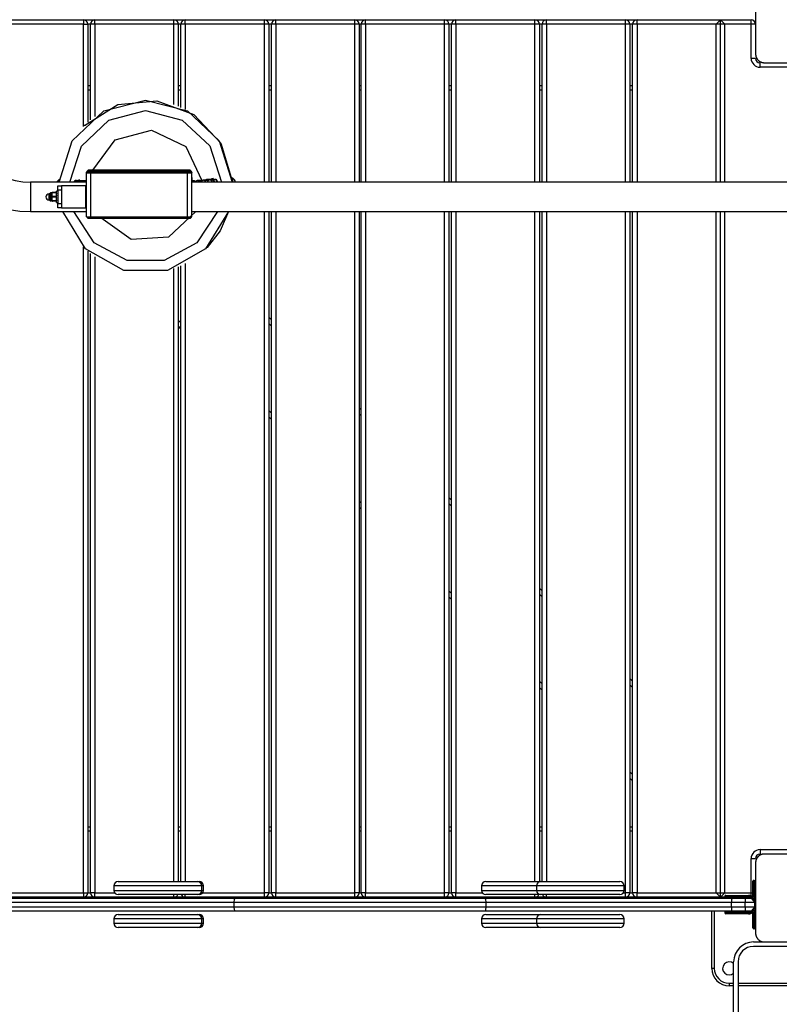
# Model space of a CAD drawing. Units: inches. Extents: x -112 to 308, y -306 to -9.
# Drawn here: x 98 to 106, y -198 to -186 of the extents above; entities that cross this region are included whole.
import ezdxf

# ---------------------------------------------------------------- set-up
doc = ezdxf.new("R2010")
doc.units = ezdxf.units.IN
doc.header["$MEASUREMENT"] = 0
doc.layers.add('Ebene 1', color=7, linetype='Continuous')

# ---------------------------------------------------------------- blocks, each defined once
blk = doc.blocks.new('block 3')
at = {"layer": 'Ebene 1', "color": 178, "lineweight": 25, "true_color": 0x000106}
for points in [[(106.072, -185.928), (106.072, -186.328), (106.072, -186.728)], [(97.472, -186.338), (98.422, -186.338)], [(98.422, -186.338), (98.422, -186.352), (98.422, -186.388)], [(98.422, -186.338), (98.552, -186.338)], [(98.552, -186.388), (98.552, -186.352), (98.552, -186.338)], [(98.552, -186.338), (99.452, -186.338)], [(99.452, -186.388), (99.452, -186.352), (99.452, -186.338)], [(99.452, -186.338), (99.581, -186.338)], [(99.581, -186.388), (99.581, -186.352), (99.581, -186.338)], [(99.581, -186.338), (100.481, -186.338)], [(100.481, -186.388), (100.481, -186.352), (100.481, -186.338)], [(100.481, -186.338), (100.612, -186.338)], [(100.611, -186.388), (100.611, -186.352), (100.611, -186.338)], [(100.611, -186.338), (101.511, -186.338)], [(101.511, -186.388), (101.511, -186.352), (101.511, -186.338)], [(101.511, -186.338), (101.632, -186.338)], [(101.632, -186.388), (101.632, -186.352), (101.632, -186.338)], [(101.632, -186.338), (102.532, -186.338)], [(102.532, -186.388), (102.532, -186.352), (102.532, -186.338)], [(102.532, -186.338), (102.661, -186.338)], [(102.661, -186.388), (102.661, -186.352), (102.661, -186.338)], [(102.661, -186.338), (103.561, -186.338)], [(103.561, -186.388), (103.561, -186.352), (103.561, -186.338)], [(103.561, -186.338), (103.692, -186.338)], [(103.692, -186.388), (103.692, -186.352), (103.692, -186.338)], [(103.692, -186.338), (104.591, -186.338)], [(104.591, -186.388), (104.591, -186.352), (104.591, -186.338)], [(104.591, -186.338), (104.722, -186.338)], [(104.722, -186.388), (104.722, -186.352), (104.722, -186.338)], [(104.722, -186.338), (105.671, -186.338)], [(105.671, -186.338), (105.622, -186.388)], [(105.722, -186.388), (105.671, -186.338)], [(105.671, -186.338), (106.021, -186.338)], [(105.671, -188.185), (105.671, -186.338)], [(106.021, -186.388), (106.021, -186.352), (106.021, -186.338)], [(98.422, -186.388), (97.522, -186.388)], [(98.422, -186.388), (98.457, -186.388), (98.472, -186.388)], [(98.422, -187.552), (98.422, -186.388)], [(98.472, -186.388), (98.472, -187.504)], [(98.503, -186.388), (98.472, -186.388)], [(98.552, -186.388), (98.517, -186.388), (98.503, -186.388)], [(98.503, -187.478), (98.503, -186.388)], [(98.552, -186.388), (98.552, -187.439)], [(99.452, -186.388), (98.552, -186.388)], [(99.502, -186.388), (99.488, -186.388), (99.452, -186.388)], [(99.452, -187.304), (99.452, -186.388)], [(99.502, -186.388), (99.502, -187.323)], [(99.531, -186.388), (99.503, -186.388)], [(99.581, -186.388), (99.546, -186.388), (99.531, -186.388)], [(99.531, -187.335), (99.531, -186.388)], [(99.581, -186.388), (99.581, -187.358)], [(100.481, -186.388), (99.581, -186.388)], [(100.531, -186.388), (100.517, -186.388), (100.481, -186.388)], [(100.481, -188.185), (100.481, -186.388)], [(100.562, -186.388), (100.531, -186.388)], [(100.531, -186.388), (100.531, -188.185)], [(100.611, -186.388), (100.576, -186.388), (100.562, -186.388)], [(100.562, -188.185), (100.562, -186.388)], [(100.611, -186.388), (100.611, -188.185)], [(101.511, -186.388), (100.611, -186.388)], [(101.561, -186.388), (101.547, -186.388), (101.511, -186.388)], [(101.511, -188.185), (101.511, -186.388)], [(101.582, -186.388), (101.561, -186.388)], [(101.561, -186.388), (101.561, -188.185)], [(101.632, -186.388), (101.597, -186.388), (101.582, -186.388)], [(101.582, -188.185), (101.582, -186.388)], [(102.532, -186.388), (101.632, -186.388)], [(101.632, -186.388), (101.632, -188.185)], [(102.582, -186.388), (102.568, -186.388), (102.532, -186.388)], [(102.532, -188.185), (102.532, -186.388)], [(102.611, -186.388), (102.582, -186.388)], [(102.582, -186.388), (102.582, -188.185)], [(102.661, -186.388), (102.626, -186.388), (102.611, -186.388)], [(102.611, -188.185), (102.611, -186.388)], [(103.561, -186.388), (102.661, -186.388)], [(102.661, -186.388), (102.661, -188.185)], [(103.611, -186.388), (103.596, -186.388), (103.561, -186.388)], [(103.561, -188.185), (103.561, -186.388)], [(103.641, -186.388), (103.611, -186.388)], [(103.611, -186.388), (103.611, -188.185)], [(103.692, -186.388), (103.656, -186.388), (103.641, -186.388)], [(103.641, -188.185), (103.641, -186.388)], [(104.591, -186.388), (103.692, -186.388)], [(103.692, -186.388), (103.692, -188.185)], [(104.641, -186.388), (104.627, -186.388), (104.591, -186.388)], [(104.591, -188.185), (104.591, -186.388)], [(104.641, -186.388), (104.641, -188.185)], [(104.672, -186.388), (104.641, -186.388)], [(104.722, -186.388), (104.686, -186.388), (104.672, -186.388)], [(104.672, -188.185), (104.672, -186.388)], [(105.622, -186.388), (104.722, -186.388)], [(104.722, -186.388), (104.722, -188.185)], [(105.722, -186.388), (105.621, -186.388)], [(105.622, -188.185), (105.622, -186.388)], [(106.021, -186.388), (105.722, -186.388)], [(105.722, -188.185), (105.722, -186.388)], [(106.072, -186.388), (106.057, -186.388), (106.021, -186.388)], [(106.021, -186.778), (106.021, -186.388)], [(106.072, -186.778), (106.057, -186.778), (106.021, -186.778)], [(106.072, -186.728), (106.072, -186.732), (106.072, -186.736), (106.072, -186.739), (106.073, -186.743), (106.074, -186.748), (106.074, -186.752), (106.076, -186.756), (106.077, -186.76), (106.078, -186.762), (106.079, -186.764), (106.08, -186.767), (106.081, -186.769), (106.082, -186.772), (106.083, -186.774), (106.084, -186.776), (106.086, -186.779), (106.086, -186.78), (106.087, -186.781), (106.088, -186.782), (106.089, -186.783), (106.09, -186.786), (106.092, -186.789), (106.093, -186.79), (106.094, -186.791), (106.095, -186.792), (106.096, -186.793), (106.099, -186.796), (106.101, -186.798), (106.102, -186.799), (106.103, -186.801), (106.104, -186.801), (106.104, -186.802), (106.105, -186.802), (106.105, -186.803), (106.108, -186.805), (106.111, -186.807), (106.112, -186.808), (106.113, -186.809), (106.114, -186.81), (106.116, -186.811), (106.118, -186.812), (106.121, -186.814), (106.123, -186.815), (106.125, -186.817), (106.127, -186.817), (106.128, -186.818), (106.129, -186.818), (106.13, -186.819), (106.135, -186.821), (106.139, -186.822), (106.143, -186.824), (106.148, -186.825), (106.15, -186.825), (106.152, -186.826), (106.154, -186.826), (106.156, -186.826), (106.16, -186.827), (106.164, -186.828), (106.168, -186.828), (106.172, -186.828)], [(106.122, -186.878), (106.122, -186.842), (106.122, -186.828)], [(106.512, -186.878), (106.122, -186.878)], [(106.172, -186.828), (106.572, -186.828), (106.972, -186.828)], [(98.472, -187.088), (98.503, -187.088)], [(98.503, -187.138), (98.472, -187.138)], [(99.503, -187.088), (99.531, -187.088)], [(99.531, -187.138), (99.503, -187.138)], [(100.531, -187.088), (100.562, -187.088)], [(100.562, -187.138), (100.531, -187.138)], [(101.561, -187.088), (101.582, -187.088)], [(101.582, -187.138), (101.561, -187.138)], [(102.582, -187.088), (102.611, -187.088)], [(102.611, -187.138), (102.582, -187.138)], [(103.611, -187.088), (103.641, -187.088)], [(103.641, -187.138), (103.611, -187.138)], [(104.641, -187.088), (104.672, -187.088)], [(104.672, -187.138), (104.641, -187.138)], [(98.147, -188.185), (98.295, -187.715), (98.653, -187.375), (99.13, -187.252), (99.607, -187.375), (99.965, -187.714), (100.113, -188.185)], [(98.433, -187.541), (98.813, -187.303), (99.258, -187.259), (99.678, -187.415), (99.984, -187.742), (100.114, -188.17)], [(98.267, -188.185), (98.399, -187.775), (98.713, -187.479), (99.13, -187.372), (99.547, -187.479), (99.861, -187.774), (99.993, -188.185)], [(98.433, -187.541), (98.432, -187.542)], [(98.53, -188.051), (98.783, -187.703), (99.198, -187.596), (99.587, -187.779), (99.77, -188.167)], [(98.466, -188.068), (98.459, -188.068), (98.457, -188.068)], [(98.457, -188.068), (98.457, -188.073)], [(98.457, -188.075), (98.457, -188.073)], [(98.457, -188.073), (98.466, -188.073)], [(98.466, -188.075), (98.457, -188.075)], [(98.457, -188.075), (98.457, -188.08)], [(98.457, -188.08), (98.471, -188.081), (98.507, -188.081)], [(98.457, -188.58), (98.457, -188.08)], [(98.476, -188.051), (98.466, -188.061)], [(98.476, -188.051), (98.466, -188.061)], [(98.476, -188.06), (98.466, -188.07)], [(98.466, -188.07), (98.466, -188.061)], [(98.506, -188.07), (98.478, -188.07), (98.466, -188.07)], [(98.466, -188.07), (98.466, -188.08)], [(98.506, -188.051), (98.485, -188.051), (98.476, -188.051)], [(98.476, -188.051), (98.476, -188.06)], [(98.476, -188.06), (98.485, -188.06), (98.506, -188.06)], [(99.607, -188.05), (98.506, -188.051)], [(98.506, -188.06), (99.607, -188.059)], [(98.506, -188.06), (98.506, -188.07)], [(99.607, -188.069), (98.506, -188.07)], [(98.506, -188.07), (98.507, -188.081)], [(98.507, -188.081), (99.607, -188.079)], [(98.507, -188.081), (99.607, -188.08)], [(98.507, -188.58), (98.507, -188.081)], [(98.571, -188.051), (98.624, -188.051), (98.624, -188.051), (98.571, -188.051)], [(98.571, -188.059), (98.624, -188.06), (98.624, -188.059), (98.571, -188.059)], [(99.021, -188.051), (99.074, -188.051), (99.074, -188.051), (99.021, -188.051)], [(99.021, -188.059), (99.074, -188.059), (99.074, -188.059), (99.021, -188.059)], [(99.472, -188.051), (99.524, -188.051), (99.524, -188.05), (99.472, -188.051)], [(99.472, -188.059), (99.524, -188.059), (99.524, -188.058), (99.472, -188.059)], [(99.637, -188.05), (99.628, -188.05), (99.607, -188.05)], [(99.607, -188.059), (99.628, -188.059), (99.637, -188.059)], [(99.607, -188.069), (99.607, -188.059)], [(99.647, -188.069), (99.635, -188.069), (99.607, -188.069)], [(99.607, -188.069), (99.607, -188.079)], [(99.607, -188.08), (99.642, -188.079), (99.656, -188.079)], [(99.607, -188.58), (99.607, -188.08)], [(99.647, -188.06), (99.637, -188.05)], [(99.647, -188.06), (99.637, -188.05)], [(99.637, -188.059), (99.637, -188.05)], [(99.647, -188.069), (99.637, -188.059)], [(99.647, -188.06), (99.647, -188.067)], [(99.647, -188.06), (99.647, -188.069)], [(99.656, -188.067), (99.654, -188.067), (99.647, -188.067)], [(99.647, -188.069), (99.647, -188.079)], [(99.647, -188.072), (99.656, -188.072)], [(99.647, -188.079), (99.647, -188.074)], [(99.656, -188.074), (99.647, -188.074)], [(99.656, -188.072), (99.656, -188.067)], [(99.657, -188.185), (99.656, -188.067)], [(99.656, -188.072), (99.656, -188.074)], [(99.656, -188.135), (99.656, -188.074)], [(99.656, -188.079), (99.656, -188.074)], [(99.657, -188.579), (99.656, -188.079)], [(99.656, -188.132), (99.657, -188.146), (99.657, -188.185)], [(99.657, -188.51), (99.657, -188.307), (99.656, -188.135)], [(99.881, -188.147), (99.881, -188.149), (99.88, -188.158)], [(99.897, -188.146), (99.881, -188.147)], [(99.897, -188.159), (99.897, -188.15), (99.897, -188.146)], [(99.897, -188.146), (99.897, -188.149), (99.897, -188.159)], [(100.115, -188.14), (100.115, -188.152), (100.115, -188.185)], [(100.121, -188.14), (100.115, -188.14)], [(100.121, -188.14), (100.12, -188.152), (100.12, -188.185)], [(97.821, -188.185), (97.821, -188.234), (97.821, -188.353)], [(98.457, -188.185), (97.821, -188.185)], [(98.131, -188.278), (98.131, -188.243), (98.131, -188.228)], [(98.131, -188.228), (98.171, -188.228)], [(98.141, -188.185), (98.141, -188.167), (98.141, -188.161)], [(98.146, -188.161), (98.141, -188.161)], [(98.146, -188.185), (98.146, -188.161), (98.147, -188.178)], [(98.171, -188.228), (98.171, -188.243), (98.171, -188.278)], [(98.447, -188.228), (98.171, -188.228)], [(98.316, -188.181), (98.333, -188.167), (98.355, -188.171)], [(98.319, -188.176), (98.318, -188.178), (98.316, -188.181)], [(98.32, -188.175), (98.319, -188.176)], [(98.351, -188.167), (98.347, -188.166), (98.344, -188.165), (98.339, -188.164), (98.334, -188.165), (98.331, -188.166), (98.327, -188.168), (98.324, -188.17), (98.322, -188.172), (98.321, -188.173), (98.32, -188.175)], [(98.32, -188.175), (98.334, -188.165), (98.351, -188.167)], [(98.368, -188.168), (98.362, -188.169), (98.357, -188.17), (98.354, -188.172), (98.35, -188.174), (98.347, -188.177), (98.345, -188.179), (98.342, -188.185)], [(98.368, -188.168), (98.353, -188.172), (98.344, -188.185)], [(98.381, -188.164), (98.365, -188.164)], [(98.389, -188.169), (98.375, -188.173), (98.365, -188.185)], [(98.389, -188.169), (98.368, -188.168)], [(98.381, -188.169), (98.381, -188.165), (98.381, -188.164)], [(98.381, -188.164), (98.381, -188.165), (98.381, -188.169)], [(98.409, -188.18), (98.403, -188.174), (98.399, -188.172), (98.394, -188.17), (98.392, -188.17), (98.389, -188.169)], [(98.424, -188.172), (98.399, -188.172)], [(98.4, -188.172), (98.423, -188.172)], [(98.43, -188.171), (98.424, -188.171), (98.419, -188.173), (98.416, -188.175), (98.412, -188.177), (98.409, -188.179), (98.407, -188.182), (98.405, -188.185)], [(98.43, -188.171), (98.416, -188.175), (98.407, -188.185)], [(98.451, -188.172), (98.438, -188.175), (98.429, -188.185)], [(98.451, -188.172), (98.43, -188.171)], [(98.447, -188.228), (98.447, -188.353), (98.447, -188.478)], [(98.452, -188.233), (98.447, -188.228)], [(98.452, -188.233), (98.452, -188.353), (98.452, -188.473)], [(99.674, -188.169), (99.657, -188.17)], [(99.657, -188.171), (99.667, -188.176), (99.674, -188.185)], [(115.371, -188.185), (99.657, -188.185)], [(99.7, -188.184), (99.698, -188.181), (99.695, -188.177), (99.691, -188.174), (99.686, -188.171), (99.681, -188.17), (99.678, -188.169), (99.674, -188.169)], [(99.674, -188.169), (99.688, -188.173), (99.698, -188.185)], [(99.721, -188.167), (99.715, -188.167), (99.71, -188.169), (99.707, -188.171), (99.703, -188.174), (99.701, -188.177), (99.698, -188.18), (99.696, -188.185)], [(99.744, -188.165), (99.721, -188.167)], [(99.721, -188.167), (99.736, -188.171), (99.746, -188.185)], [(99.773, -188.184), (99.769, -188.177), (99.765, -188.173), (99.761, -188.17), (99.756, -188.167), (99.751, -188.166), (99.748, -188.165), (99.744, -188.165)], [(99.744, -188.165), (99.76, -188.17), (99.77, -188.185)], [(99.791, -188.163), (99.785, -188.164), (99.781, -188.165), (99.777, -188.167), (99.773, -188.17), (99.771, -188.173), (99.769, -188.176), (99.768, -188.177)], [(99.815, -188.161), (99.791, -188.163)], [(99.791, -188.163), (99.808, -188.169), (99.816, -188.185)], [(99.844, -188.184), (99.839, -188.174), (99.835, -188.17), (99.831, -188.166), (99.826, -188.164), (99.822, -188.162), (99.818, -188.161), (99.815, -188.161)], [(99.815, -188.161), (99.832, -188.167), (99.841, -188.185)], [(99.821, -188.156), (99.819, -188.159), (99.816, -188.161)], [(99.816, -188.165), (99.818, -188.163), (99.819, -188.16), (99.82, -188.158), (99.822, -188.156)], [(99.822, -188.156), (99.822, -188.155)], [(99.876, -188.155), (99.822, -188.155)], [(99.876, -188.155), (99.822, -188.156)], [(99.861, -188.159), (99.856, -188.16), (99.851, -188.162), (99.847, -188.164), (99.844, -188.166), (99.841, -188.169), (99.839, -188.172), (99.839, -188.173)], [(99.885, -188.158), (99.861, -188.159)], [(99.861, -188.159), (99.879, -188.166), (99.887, -188.185)], [(99.876, -188.155), (99.876, -188.155)], [(99.916, -188.184), (99.909, -188.17), (99.905, -188.166), (99.901, -188.162), (99.897, -188.16), (99.892, -188.158), (99.888, -188.158), (99.885, -188.158)], [(99.885, -188.158), (99.904, -188.165), (99.911, -188.185)], [(99.946, -188.185), (99.934, -188.159), (99.907, -188.16)], [(99.908, -188.159), (99.907, -188.16)], [(99.939, -188.161), (99.936, -188.159), (99.932, -188.157), (99.928, -188.156), (99.924, -188.155), (99.919, -188.155), (99.914, -188.157), (99.911, -188.158), (99.908, -188.159)], [(99.947, -188.185), (99.936, -188.159), (99.908, -188.159)], [(99.947, -188.184), (99.947, -188.179), (99.947, -188.178), (99.947, -188.177), (99.947, -188.176), (99.947, -188.176), (99.946, -188.174), (99.946, -188.173), (99.945, -188.17), (99.944, -188.168), (99.942, -188.165), (99.939, -188.162), (99.939, -188.162), (99.939, -188.161)], [(100.114, -188.164), (100.114, -188.165), (100.115, -188.166)], [(100.115, -188.172), (100.114, -188.171), (100.114, -188.17)], [(97.821, -188.353), (97.821, -188.472), (97.821, -188.521)], [(98.031, -188.388), (98.031, -188.353), (98.031, -188.318)], [(98.041, -188.318), (98.031, -188.318)], [(98.041, -188.393), (98.041, -188.353), (98.041, -188.313)], [(98.046, -188.398), (98.046, -188.353), (98.046, -188.308)], [(98.06, -188.308), (98.046, -188.308)], [(98.06, -188.398), (98.06, -188.353), (98.06, -188.308)], [(98.07, -188.303), (98.069, -188.303), (98.067, -188.303), (98.066, -188.303), (98.066, -188.303)], [(98.066, -188.319), (98.066, -188.309), (98.066, -188.303)], [(98.066, -188.319), (98.067, -188.313), (98.07, -188.308)], [(98.066, -188.336), (98.066, -188.328), (98.066, -188.319)], [(98.07, -188.348), (98.067, -188.342), (98.066, -188.336)], [(98.066, -188.369), (98.066, -188.353), (98.066, -188.336)], [(98.066, -188.369), (98.067, -188.363), (98.07, -188.357)], [(98.066, -188.386), (98.066, -188.384), (98.066, -188.382), (98.066, -188.38), (98.066, -188.378), (98.066, -188.376), (98.066, -188.374), (98.066, -188.371), (98.066, -188.369)], [(98.07, -188.308), (98.07, -188.305), (98.07, -188.303)], [(98.111, -188.303), (98.07, -188.303)], [(98.111, -188.308), (98.07, -188.308)], [(98.07, -188.357), (98.07, -188.353), (98.07, -188.348)], [(98.111, -188.348), (98.07, -188.348)], [(98.111, -188.357), (98.07, -188.357)], [(98.116, -188.303), (98.115, -188.303), (98.114, -188.303), (98.113, -188.303), (98.111, -188.303)], [(98.111, -188.308), (98.111, -188.305), (98.111, -188.303)], [(98.111, -188.308), (98.114, -188.313), (98.116, -188.319)], [(98.116, -188.336), (98.114, -188.342), (98.111, -188.348)], [(98.111, -188.357), (98.111, -188.353), (98.111, -188.348)], [(98.111, -188.357), (98.114, -188.363), (98.116, -188.369)], [(98.116, -188.418), (98.116, -188.353), (98.116, -188.288)], [(98.131, -188.288), (98.116, -188.288)], [(98.171, -188.278), (98.131, -188.278)], [(98.131, -188.278), (98.131, -188.428)], [(98.171, -188.278), (98.171, -188.428)], [(98.031, -188.388), (98.041, -188.388)], [(98.046, -188.398), (98.06, -188.398)], [(98.07, -188.398), (98.067, -188.393), (98.066, -188.386)], [(98.066, -188.403), (98.066, -188.397), (98.066, -188.386)], [(98.066, -188.403), (98.066, -188.403), (98.067, -188.403), (98.069, -188.403), (98.07, -188.403)], [(98.07, -188.403), (98.07, -188.401), (98.07, -188.398)], [(98.111, -188.398), (98.07, -188.398)], [(98.111, -188.403), (98.07, -188.403)], [(98.116, -188.386), (98.114, -188.393), (98.111, -188.398)], [(98.111, -188.403), (98.111, -188.401), (98.111, -188.398)], [(98.111, -188.403), (98.112, -188.403), (98.114, -188.403), (98.115, -188.403), (98.116, -188.403)], [(98.116, -188.418), (98.131, -188.418)], [(98.131, -188.478), (98.131, -188.463), (98.131, -188.428)], [(98.131, -188.428), (98.171, -188.428)], [(98.171, -188.478), (98.131, -188.478)], [(98.171, -188.428), (98.171, -188.463), (98.171, -188.478)], [(98.171, -188.478), (98.447, -188.478)], [(98.447, -188.478), (98.452, -188.473)], [(97.821, -188.521), (98.457, -188.521)], [(100.073, -188.521), (99.813, -188.946), (99.379, -189.189), (98.881, -189.19), (98.447, -188.946), (98.187, -188.521)], [(99.947, -188.521), (99.714, -188.875), (99.342, -189.075), (98.919, -189.075), (98.546, -188.875), (98.313, -188.521)], [(98.457, -188.58), (98.472, -188.58), (98.507, -188.58)], [(98.467, -188.59), (98.467, -188.58)], [(98.467, -188.59), (98.478, -188.59), (98.507, -188.59)], [(98.467, -188.59), (98.477, -188.6)], [(98.507, -188.59), (98.507, -188.58)], [(98.507, -188.58), (99.607, -188.58)], [(98.507, -188.59), (99.607, -188.589)], [(98.507, -188.59), (98.507, -188.6)], [(99.701, -188.521), (99.389, -188.81), (98.965, -188.837), (98.619, -188.591)], [(99.607, -188.58), (99.642, -188.579), (99.657, -188.579)], [(99.607, -188.589), (99.607, -188.58)], [(99.607, -188.589), (99.635, -188.589), (99.647, -188.589)], [(99.607, -188.599), (99.607, -188.589)], [(99.637, -188.599), (99.647, -188.589)], [(99.647, -188.58), (99.647, -188.579)], [(99.647, -188.589), (99.647, -188.579)], [(99.647, -188.589), (99.647, -188.58)], [(99.657, -188.575), (99.657, -188.519)], [(99.657, -188.521), (115.371, -188.521)], [(99.657, -188.567), (99.657, -188.521)], [(99.657, -188.572), (99.657, -188.567)], [(99.657, -188.579), (99.657, -188.575)], [(100.074, -188.521), (99.977, -188.74), (99.83, -188.929)], [(100.481, -196.268), (100.481, -188.521)], [(100.531, -188.521), (100.531, -196.268)], [(100.562, -196.268), (100.562, -188.521)], [(100.611, -188.521), (100.611, -196.268)], [(101.511, -196.268), (101.511, -188.521)], [(101.561, -188.521), (101.561, -196.268)], [(101.582, -196.268), (101.582, -188.521)], [(101.632, -188.521), (101.632, -196.268)], [(102.532, -196.268), (102.532, -188.521)], [(102.582, -188.521), (102.582, -196.268)], [(102.611, -196.268), (102.611, -188.521)], [(102.661, -188.521), (102.661, -196.268)], [(103.561, -196.14), (103.561, -188.521)], [(103.611, -188.521), (103.611, -196.14)], [(103.641, -196.14), (103.641, -188.521)], [(103.692, -188.521), (103.692, -196.14)], [(104.591, -196.268), (104.591, -188.521)], [(104.641, -188.521), (104.641, -196.268)], [(104.672, -196.268), (104.672, -188.521)], [(104.722, -188.521), (104.722, -196.268)], [(105.622, -196.268), (105.622, -188.521)], [(105.671, -196.318), (105.671, -188.521)], [(105.722, -196.268), (105.722, -188.521)], [(98.507, -188.6), (98.486, -188.6), (98.477, -188.6)], [(99.607, -188.599), (98.507, -188.6)], [(99.637, -188.599), (99.628, -188.599), (99.607, -188.599)], [(98.422, -196.268), (98.422, -188.921)], [(99.829, -188.931), (99.83, -188.929)], [(98.472, -188.969), (98.472, -196.268)], [(98.503, -196.268), (98.503, -188.996)], [(98.552, -189.034), (98.552, -196.268)], [(99.502, -189.148), (99.502, -196.14)], [(99.531, -196.14), (99.531, -189.136)], [(99.581, -189.112), (99.581, -196.14)], [(99.452, -196.14), (99.452, -189.168)], [(99.502, -189.754), (99.531, -189.783)], [(99.531, -189.854), (99.503, -189.825)], [(100.531, -189.722), (100.562, -189.753)], [(100.562, -189.823), (100.531, -189.793)], [(100.531, -190.783), (100.562, -190.814)], [(101.561, -190.753), (101.582, -190.774)], [(101.582, -190.845), (101.561, -190.823)], [(100.562, -190.884), (100.531, -190.854)], [(101.561, -191.814), (101.582, -191.834)], [(102.582, -191.774), (102.611, -191.803)], [(101.582, -191.905), (101.561, -191.884)], [(102.611, -191.873), (102.582, -191.845)], [(102.582, -192.834), (102.611, -192.863)], [(103.611, -192.802), (103.641, -192.833)], [(102.611, -192.934), (102.582, -192.905)], [(103.641, -192.904), (103.611, -192.873)], [(104.641, -193.833), (104.672, -193.863)], [(103.611, -193.863), (103.641, -193.893)], [(103.641, -193.964), (103.611, -193.934)], [(104.671, -193.934), (104.641, -193.904)], [(104.641, -194.894), (104.671, -194.924)], [(104.672, -194.994), (104.641, -194.964)], [(98.472, -195.518), (98.503, -195.518)], [(99.503, -195.518), (99.531, -195.518)], [(100.531, -195.518), (100.562, -195.518)], [(101.561, -195.518), (101.582, -195.518)], [(102.582, -195.518), (102.611, -195.518)], [(103.611, -195.518), (103.641, -195.518)], [(104.641, -195.518), (104.672, -195.518)], [(98.503, -195.568), (98.472, -195.568)], [(99.531, -195.568), (99.503, -195.568)], [(100.562, -195.568), (100.531, -195.568)], [(101.582, -195.568), (101.561, -195.568)], [(102.611, -195.568), (102.582, -195.568)], [(103.641, -195.568), (103.611, -195.568)], [(104.672, -195.568), (104.641, -195.568)], [(106.172, -195.828), (106.168, -195.828), (106.164, -195.828), (106.16, -195.829), (106.156, -195.829), (106.152, -195.83), (106.148, -195.831), (106.144, -195.832), (106.139, -195.833), (106.137, -195.834), (106.135, -195.835), (106.133, -195.836), (106.13, -195.837), (106.128, -195.838), (106.125, -195.839), (106.123, -195.84), (106.121, -195.842), (106.12, -195.843), (106.119, -195.843), (106.117, -195.844), (106.116, -195.845), (106.114, -195.846), (106.111, -195.849), (106.11, -195.849), (106.108, -195.85), (106.107, -195.851), (106.106, -195.852), (106.103, -195.854), (106.101, -195.857), (106.1, -195.858), (106.099, -195.86), (106.098, -195.86), (106.098, -195.861), (106.097, -195.861), (106.097, -195.862), (106.094, -195.864), (106.092, -195.867), (106.091, -195.868), (106.091, -195.869), (106.09, -195.871), (106.089, -195.872), (106.087, -195.874), (106.086, -195.877), (106.084, -195.879), (106.083, -195.882), (106.082, -195.883), (106.082, -195.884), (106.081, -195.885), (106.081, -195.886), (106.079, -195.891), (106.077, -195.895), (106.076, -195.9), (106.074, -195.904), (106.074, -195.906), (106.074, -195.908), (106.073, -195.91), (106.073, -195.912), (106.072, -195.916), (106.072, -195.92), (106.072, -195.924), (106.072, -195.928)], [(106.122, -195.778), (106.122, -195.813), (106.122, -195.828)], [(106.122, -195.778), (106.512, -195.778)], [(106.972, -195.828), (106.572, -195.828), (106.172, -195.828)], [(106.021, -195.878), (106.057, -195.878), (106.072, -195.878)], [(106.021, -196.268), (106.021, -195.878)], [(106.072, -195.928), (106.072, -196.328), (106.072, -196.728)], [(99.768, -196.19), (99.621, -196.19), (99.267, -196.19), (98.914, -196.19), (98.767, -196.19)], [(98.767, -196.19), (98.767, -196.241)], [(98.817, -196.14), (98.949, -196.14), (99.268, -196.14), (99.586, -196.14), (99.717, -196.14)], [(99.717, -196.14), (99.732, -196.14), (99.738, -196.14)], [(99.788, -196.19), (99.782, -196.19), (99.768, -196.19)], [(99.768, -196.241), (99.768, -196.19)], [(99.788, -196.241), (99.788, -196.19)], [(103.577, -196.19), (103.145, -196.19), (102.952, -196.19)], [(102.952, -196.19), (102.952, -196.241)], [(103.002, -196.14), (103.203, -196.14), (103.626, -196.14)], [(104.577, -196.19), (104.43, -196.19), (104.077, -196.19), (103.723, -196.19), (103.577, -196.19)], [(103.577, -196.19), (103.577, -196.241)], [(103.626, -196.14), (103.758, -196.14), (104.077, -196.14), (104.395, -196.14), (104.527, -196.14)], [(104.577, -196.241), (104.577, -196.19)], [(106.042, -196.178), (106.042, -196.15), (106.042, -196.138)], [(106.042, -196.178), (106.045, -196.178), (106.051, -196.178)], [(106.042, -196.315), (106.042, -196.178)], [(106.051, -196.128), (106.051, -196.142), (106.051, -196.178)], [(106.051, -196.128), (106.062, -196.128)], [(106.062, -196.178), (106.051, -196.178)], [(106.051, -196.178), (106.051, -196.338)], [(106.062, -196.178), (106.062, -196.142), (106.062, -196.128)], [(106.062, -196.178), (106.069, -196.178), (106.072, -196.178)], [(106.062, -196.348), (106.062, -196.178)], [(98.422, -196.318), (97.472, -196.318)], [(97.522, -196.268), (98.422, -196.268)], [(98.422, -196.268), (98.457, -196.268), (98.472, -196.268)], [(98.422, -196.268), (98.422, -196.303), (98.422, -196.318)], [(98.552, -196.318), (98.422, -196.318)], [(98.472, -196.268), (98.503, -196.268)], [(98.552, -196.268), (98.517, -196.268), (98.503, -196.268)], [(98.552, -196.318), (98.552, -196.303), (98.552, -196.268)], [(98.552, -196.268), (98.775, -196.268)], [(99.452, -196.318), (98.552, -196.318)], [(98.767, -196.241), (98.914, -196.241), (99.267, -196.241), (99.621, -196.241), (99.768, -196.241)], [(99.717, -196.29), (99.585, -196.29), (99.267, -196.29), (98.949, -196.29), (98.817, -196.29)], [(99.452, -196.318), (99.452, -196.31), (99.452, -196.29)], [(99.581, -196.318), (99.452, -196.318)], [(99.581, -196.318), (99.581, -196.31), (99.581, -196.29)], [(100.481, -196.318), (99.581, -196.318)], [(99.738, -196.29), (99.732, -196.29), (99.717, -196.29)], [(99.768, -196.241), (99.782, -196.241), (99.788, -196.241)], [(99.779, -196.268), (100.481, -196.268)], [(100.481, -196.318), (100.481, -196.303), (100.481, -196.268)], [(100.531, -196.268), (100.517, -196.268), (100.481, -196.268)], [(100.612, -196.318), (100.481, -196.318)], [(100.531, -196.268), (100.562, -196.268)], [(100.611, -196.268), (100.576, -196.268), (100.562, -196.268)], [(100.611, -196.318), (100.611, -196.303), (100.611, -196.268)], [(100.611, -196.268), (101.511, -196.268)], [(101.511, -196.318), (100.611, -196.318)], [(101.511, -196.318), (101.511, -196.303), (101.511, -196.268)], [(101.561, -196.268), (101.547, -196.268), (101.511, -196.268)], [(101.632, -196.318), (101.511, -196.318)], [(101.561, -196.268), (101.582, -196.268)], [(101.632, -196.268), (101.597, -196.268), (101.582, -196.268)], [(101.632, -196.318), (101.632, -196.303), (101.632, -196.268)], [(101.632, -196.268), (102.532, -196.268)], [(102.532, -196.318), (101.632, -196.318)], [(102.532, -196.318), (102.532, -196.303), (102.532, -196.268)], [(102.582, -196.268), (102.568, -196.268), (102.532, -196.268)], [(102.661, -196.318), (102.532, -196.318)], [(102.582, -196.268), (102.611, -196.268)], [(102.661, -196.268), (102.626, -196.268), (102.611, -196.268)], [(102.661, -196.318), (102.661, -196.303), (102.661, -196.268)], [(102.661, -196.268), (102.96, -196.268)], [(103.561, -196.318), (102.661, -196.318)], [(102.952, -196.241), (103.145, -196.241), (103.577, -196.241)], [(103.626, -196.29), (103.203, -196.29), (103.002, -196.29)], [(103.561, -196.318), (103.561, -196.31), (103.561, -196.29)], [(103.692, -196.318), (103.561, -196.318)], [(103.577, -196.241), (103.723, -196.241), (104.077, -196.241), (104.43, -196.241), (104.577, -196.241)], [(104.527, -196.29), (104.395, -196.29), (104.077, -196.29), (103.758, -196.29), (103.626, -196.29)], [(103.692, -196.318), (103.692, -196.31), (103.692, -196.29)], [(104.591, -196.318), (103.692, -196.318)], [(104.568, -196.268), (104.591, -196.268)], [(104.641, -196.268), (104.627, -196.268), (104.591, -196.268)], [(104.591, -196.318), (104.591, -196.303), (104.591, -196.268)], [(104.722, -196.318), (104.591, -196.318)], [(104.641, -196.268), (104.672, -196.268)], [(104.722, -196.268), (104.686, -196.268), (104.672, -196.268)], [(104.722, -196.318), (104.722, -196.303), (104.722, -196.268)], [(104.722, -196.268), (105.622, -196.268)], [(105.671, -196.318), (104.722, -196.318)], [(105.572, -196.328), (105.572, -196.318)], [(105.602, -196.318), (105.602, -196.328)], [(105.621, -196.268), (105.722, -196.268)], [(105.622, -196.268), (105.671, -196.318)], [(105.671, -196.318), (105.722, -196.268)], [(105.722, -196.318), (105.671, -196.318)], [(105.722, -196.268), (106.021, -196.268)], [(105.912, -196.308), (105.778, -196.308), (105.722, -196.308)], [(105.722, -196.308), (105.722, -196.318)], [(105.722, -196.318), (105.778, -196.318), (105.912, -196.318)], [(105.732, -196.298), (105.784, -196.298), (105.912, -196.298)], [(105.912, -196.298), (105.912, -196.301), (105.912, -196.308)], [(105.912, -196.298), (105.991, -196.298)], [(105.991, -196.308), (105.912, -196.308)], [(105.912, -196.308), (105.912, -196.318)], [(105.912, -196.318), (105.912, -196.325), (105.912, -196.328)], [(105.912, -196.318), (105.991, -196.318)], [(105.991, -196.298), (105.991, -196.301), (105.991, -196.308)], [(105.991, -196.318), (105.991, -196.325), (105.991, -196.328)], [(106.021, -196.304), (106.021, -196.287), (106.021, -196.268)], [(106.021, -196.268), (106.032, -196.268), (106.042, -196.268)], [(97.347, -196.428), (98.743, -196.428), (100.138, -196.428)], [(100.138, -196.378), (98.804, -196.378), (97.465, -196.378)], [(97.472, -196.328), (98.812, -196.328), (100.149, -196.328)], [(100.138, -196.378), (100.141, -196.343), (100.149, -196.328)], [(103.005, -196.378), (101.572, -196.378), (100.138, -196.378)], [(100.138, -196.428), (100.138, -196.378)], [(100.138, -196.428), (101.572, -196.428), (103.005, -196.428)], [(100.149, -196.478), (100.141, -196.463), (100.138, -196.428)], [(100.149, -196.328), (101.572, -196.328), (102.995, -196.328)], [(102.995, -196.328), (104.399, -196.328), (105.806, -196.328)], [(103.005, -196.378), (103.002, -196.343), (102.995, -196.328)], [(102.995, -196.478), (103.002, -196.463), (103.005, -196.428)], [(105.796, -196.378), (104.4, -196.378), (103.005, -196.378)], [(103.005, -196.428), (103.005, -196.378)], [(103.005, -196.428), (104.4, -196.428), (105.796, -196.428)], [(105.806, -196.328), (105.799, -196.343), (105.796, -196.378)], [(105.953, -196.378), (105.874, -196.378), (105.796, -196.378)], [(105.796, -196.428), (105.796, -196.378)], [(105.796, -196.428), (105.874, -196.428), (105.953, -196.428)], [(105.796, -196.428), (105.799, -196.463), (105.806, -196.478)], [(105.806, -196.328), (105.879, -196.328), (105.953, -196.328)], [(105.953, -196.328), (105.953, -196.343), (105.953, -196.378)], [(105.953, -196.328), (106.021, -196.328)], [(106.062, -196.378), (105.953, -196.378)], [(105.953, -196.428), (105.953, -196.378)], [(105.953, -196.428), (105.953, -196.463), (105.953, -196.478)], [(105.953, -196.428), (106.062, -196.428)], [(106.021, -196.328), (106.072, -196.378)], [(106.021, -196.328), (106.062, -196.378)], [(106.072, -196.428), (106.021, -196.478)], [(106.062, -196.428), (106.021, -196.478)], [(106.051, -196.342), (106.051, -196.345)], [(106.072, -196.378), (106.069, -196.378), (106.062, -196.378)], [(106.062, -196.428), (106.062, -196.378)], [(106.062, -196.428), (106.069, -196.428), (106.072, -196.428)], [(100.149, -196.478), (98.744, -196.478), (97.337, -196.478)], [(98.817, -196.515), (98.949, -196.515), (99.268, -196.515), (99.586, -196.515), (99.717, -196.515)], [(99.717, -196.515), (99.732, -196.515), (99.738, -196.515)], [(102.995, -196.478), (101.572, -196.478), (100.149, -196.478)], [(105.806, -196.478), (104.399, -196.478), (102.995, -196.478)], [(103.002, -196.515), (103.203, -196.515), (103.626, -196.515)], [(103.626, -196.515), (103.758, -196.515), (104.077, -196.515), (104.395, -196.515), (104.527, -196.515)], [(105.572, -197.128), (105.572, -196.478)], [(105.602, -196.478), (105.602, -197.128)], [(105.912, -196.488), (105.778, -196.488), (105.722, -196.488)], [(105.722, -196.488), (105.722, -196.498)], [(105.722, -196.498), (105.778, -196.498), (105.912, -196.498)], [(105.912, -196.508), (105.784, -196.508), (105.732, -196.508)], [(105.953, -196.478), (105.879, -196.478), (105.806, -196.478)], [(105.912, -196.488), (105.912, -196.481), (105.912, -196.478)], [(105.912, -196.488), (105.912, -196.498)], [(105.991, -196.488), (105.912, -196.488)], [(105.912, -196.508), (105.912, -196.505), (105.912, -196.498)], [(105.912, -196.498), (105.991, -196.498)], [(105.991, -196.508), (105.912, -196.508)], [(106.021, -196.478), (105.953, -196.478)], [(105.991, -196.478), (105.991, -196.481), (105.991, -196.488)], [(105.991, -196.498), (105.991, -196.505), (105.991, -196.508)], [(106.042, -196.628), (106.042, -196.49)], [(106.051, -196.461), (106.051, -196.464)], [(106.051, -196.468), (106.051, -196.628)], [(106.062, -196.628), (106.062, -196.458)], [(99.768, -196.565), (99.621, -196.565), (99.267, -196.565), (98.914, -196.565), (98.767, -196.565)], [(98.767, -196.565), (98.767, -196.615)], [(98.767, -196.615), (98.914, -196.615), (99.267, -196.615), (99.621, -196.615), (99.768, -196.615)], [(99.788, -196.565), (99.782, -196.565), (99.768, -196.565)], [(99.768, -196.615), (99.768, -196.565)], [(99.768, -196.615), (99.782, -196.615), (99.788, -196.615)], [(99.788, -196.615), (99.788, -196.565)], [(103.577, -196.565), (103.145, -196.565), (102.952, -196.565)], [(102.952, -196.565), (102.952, -196.615)], [(102.952, -196.615), (103.145, -196.615), (103.577, -196.615)], [(104.577, -196.565), (104.43, -196.565), (104.077, -196.565), (103.723, -196.565), (103.577, -196.565)], [(103.577, -196.565), (103.577, -196.615)], [(103.577, -196.615), (103.723, -196.615), (104.077, -196.615), (104.43, -196.615), (104.577, -196.615)], [(104.577, -196.615), (104.577, -196.565)], [(106.042, -196.668), (106.042, -196.656), (106.042, -196.628)], [(106.051, -196.628), (106.045, -196.628), (106.042, -196.628)], [(106.051, -196.628), (106.051, -196.663), (106.051, -196.678)], [(106.051, -196.628), (106.062, -196.628)], [(106.062, -196.678), (106.062, -196.663), (106.062, -196.628)], [(106.072, -196.628), (106.069, -196.628), (106.062, -196.628)], [(99.717, -196.665), (99.585, -196.665), (99.267, -196.665), (98.949, -196.665), (98.817, -196.665)], [(99.738, -196.665), (99.732, -196.665), (99.717, -196.665)], [(103.626, -196.665), (103.203, -196.665), (103.002, -196.665)], [(104.527, -196.665), (104.395, -196.665), (104.077, -196.665), (103.758, -196.665), (103.626, -196.665)], [(106.062, -196.678), (106.051, -196.678)], [(106.072, -196.728), (106.072, -196.731), (106.072, -196.735), (106.072, -196.74), (106.073, -196.744), (106.074, -196.747), (106.074, -196.751), (106.076, -196.756), (106.077, -196.76), (106.078, -196.762), (106.079, -196.765), (106.08, -196.767), (106.081, -196.769), (106.082, -196.771), (106.083, -196.774), (106.084, -196.776), (106.086, -196.778), (106.086, -196.78), (106.087, -196.781), (106.088, -196.782), (106.089, -196.784), (106.09, -196.786), (106.092, -196.789), (106.093, -196.79), (106.094, -196.791), (106.095, -196.792), (106.096, -196.794), (106.099, -196.796), (106.101, -196.799), (106.102, -196.8), (106.103, -196.801), (106.104, -196.801), (106.104, -196.802), (106.105, -196.802), (106.105, -196.803), (106.108, -196.805), (106.111, -196.807), (106.112, -196.808), (106.113, -196.809), (106.114, -196.81), (106.116, -196.81), (106.118, -196.812), (106.121, -196.814), (106.123, -196.815), (106.125, -196.817), (106.127, -196.817), (106.128, -196.818), (106.129, -196.818), (106.13, -196.819), (106.135, -196.821), (106.139, -196.822), (106.143, -196.823), (106.148, -196.825), (106.15, -196.826), (106.152, -196.826), (106.154, -196.826), (106.156, -196.827), (106.16, -196.827), (106.164, -196.828), (106.168, -196.828), (106.172, -196.828)], [(106.047, -196.828), (106.172, -196.828)], [(107.097, -196.878), (106.047, -196.878)], [(106.172, -196.828), (106.572, -196.828), (106.972, -196.828)], [(105.822, -198.908), (105.822, -197.053)], [(105.872, -197.053), (105.872, -198.908)], [(105.602, -197.128), (105.58, -197.128), (105.572, -197.128)], [(105.772, -197.298), (105.772, -197.319), (105.772, -197.328)], [(105.772, -197.298), (105.822, -197.298)], [(105.822, -197.328), (105.772, -197.328)], [(105.872, -197.298), (107.272, -197.298)], [(107.272, -197.328), (105.872, -197.328)]]:
    blk.add_lwpolyline(points, dxfattribs=at)
for points in [[(98.472, -186.388), (98.472, -186.361), (98.449, -186.338), (98.422, -186.338)], [(98.552, -186.338), (98.525, -186.338), (98.503, -186.361), (98.503, -186.388)], [(99.503, -186.388), (99.503, -186.361), (99.48, -186.338), (99.452, -186.338)], [(99.581, -186.338), (99.554, -186.338), (99.531, -186.361), (99.531, -186.388)], [(100.531, -186.388), (100.531, -186.361), (100.509, -186.338), (100.481, -186.338)], [(100.611, -186.338), (100.584, -186.338), (100.562, -186.361), (100.562, -186.388)], [(101.561, -186.388), (101.561, -186.361), (101.539, -186.338), (101.511, -186.338)], [(101.632, -186.338), (101.605, -186.338), (101.582, -186.361), (101.582, -186.388)], [(102.582, -186.388), (102.582, -186.361), (102.56, -186.338), (102.532, -186.338)], [(102.661, -186.338), (102.634, -186.338), (102.611, -186.361), (102.611, -186.388)], [(103.611, -186.388), (103.611, -186.361), (103.589, -186.338), (103.561, -186.338)], [(103.692, -186.338), (103.664, -186.338), (103.641, -186.361), (103.641, -186.388)], [(104.641, -186.388), (104.641, -186.361), (104.619, -186.338), (104.591, -186.338)], [(104.722, -186.338), (104.694, -186.338), (104.672, -186.361), (104.672, -186.388)], [(106.072, -186.388), (106.072, -186.361), (106.049, -186.338), (106.021, -186.338)], [(106.021, -186.778), (106.021, -186.833), (106.067, -186.878), (106.122, -186.878)], [(106.072, -186.778), (106.072, -186.805), (106.094, -186.828), (106.122, -186.828)], [(96.603, -187.303), (96.603, -187.971), (97.153, -188.521), (97.821, -188.521)], [(96.94, -187.303), (96.94, -187.787), (97.338, -188.185), (97.821, -188.185)], [(100.153, -188.185), (100.147, -188.167), (100.135, -188.151), (100.121, -188.14)], [(98.141, -188.161), (98.133, -188.168), (98.126, -188.176), (98.12, -188.185)], [(98.046, -188.308), (98.043, -188.308), (98.041, -188.31), (98.041, -188.313)], [(98.06, -188.308), (98.063, -188.308), (98.066, -188.305), (98.066, -188.302)], [(98.041, -188.393), (98.041, -188.396), (98.043, -188.398), (98.046, -188.398)], [(98.066, -188.404), (98.066, -188.401), (98.063, -188.398), (98.06, -188.398)], [(106.122, -195.778), (106.067, -195.778), (106.021, -195.823), (106.021, -195.878)], [(106.122, -195.828), (106.094, -195.828), (106.072, -195.85), (106.072, -195.878)], [(98.817, -196.14), (98.79, -196.14), (98.767, -196.163), (98.767, -196.19)], [(99.768, -196.19), (99.768, -196.163), (99.745, -196.14), (99.717, -196.14)], [(99.788, -196.19), (99.788, -196.163), (99.765, -196.14), (99.738, -196.14)], [(103.002, -196.14), (102.974, -196.14), (102.952, -196.163), (102.952, -196.19)], [(103.626, -196.14), (103.6, -196.14), (103.577, -196.163), (103.577, -196.19)], [(104.577, -196.19), (104.577, -196.163), (104.554, -196.14), (104.527, -196.14)], [(106.051, -196.128), (106.046, -196.128), (106.042, -196.132), (106.042, -196.138)], [(106.072, -196.138), (106.072, -196.132), (106.067, -196.128), (106.062, -196.128)], [(98.422, -196.318), (98.449, -196.318), (98.472, -196.295), (98.472, -196.268)], [(98.503, -196.268), (98.503, -196.295), (98.525, -196.318), (98.552, -196.318)], [(98.767, -196.241), (98.767, -196.268), (98.79, -196.29), (98.817, -196.29)], [(99.452, -196.318), (99.471, -196.318), (99.489, -196.307), (99.497, -196.29)], [(99.536, -196.29), (99.545, -196.307), (99.562, -196.318), (99.581, -196.318)], [(99.717, -196.29), (99.745, -196.29), (99.768, -196.268), (99.768, -196.241)], [(99.738, -196.29), (99.765, -196.29), (99.788, -196.268), (99.788, -196.241)], [(100.481, -196.318), (100.509, -196.318), (100.531, -196.295), (100.531, -196.268)], [(100.562, -196.268), (100.562, -196.295), (100.584, -196.318), (100.611, -196.318)], [(101.511, -196.318), (101.539, -196.318), (101.561, -196.295), (101.561, -196.268)], [(101.582, -196.268), (101.582, -196.295), (101.605, -196.318), (101.632, -196.318)], [(102.532, -196.318), (102.56, -196.318), (102.582, -196.295), (102.582, -196.268)], [(102.611, -196.268), (102.611, -196.295), (102.634, -196.318), (102.661, -196.318)], [(102.952, -196.241), (102.952, -196.268), (102.974, -196.29), (103.002, -196.29)], [(103.561, -196.318), (103.58, -196.318), (103.597, -196.307), (103.606, -196.29)], [(103.577, -196.241), (103.577, -196.268), (103.6, -196.29), (103.626, -196.29)], [(103.647, -196.29), (103.655, -196.307), (103.673, -196.318), (103.692, -196.318)], [(104.527, -196.29), (104.554, -196.29), (104.577, -196.268), (104.577, -196.241)], [(104.591, -196.318), (104.619, -196.318), (104.641, -196.295), (104.641, -196.268)], [(104.672, -196.268), (104.672, -196.295), (104.694, -196.318), (104.722, -196.318)], [(105.732, -196.298), (105.726, -196.298), (105.722, -196.302), (105.722, -196.308)], [(105.722, -196.318), (105.722, -196.323), (105.726, -196.328), (105.732, -196.328)], [(106.042, -196.315), (106.028, -196.304), (106.01, -196.298), (105.991, -196.298)], [(106.047, -196.335), (106.033, -196.318), (106.013, -196.308), (105.991, -196.308)], [(106.025, -196.328), (106.015, -196.321), (106.004, -196.318), (105.991, -196.318)], [(106.04, -196.314), (106.041, -196.314), (106.041, -196.314), (106.042, -196.314)], [(106.062, -196.378), (106.062, -196.365), (106.058, -196.353), (106.051, -196.342)], [(106.051, -196.464), (106.058, -196.453), (106.062, -196.44), (106.062, -196.428)], [(98.817, -196.515), (98.79, -196.515), (98.767, -196.538), (98.767, -196.565)], [(99.768, -196.565), (99.768, -196.538), (99.745, -196.515), (99.717, -196.515)], [(99.788, -196.565), (99.788, -196.538), (99.765, -196.515), (99.738, -196.515)], [(103.002, -196.515), (102.974, -196.515), (102.952, -196.538), (102.952, -196.565)], [(103.626, -196.515), (103.6, -196.515), (103.577, -196.538), (103.577, -196.565)], [(104.577, -196.565), (104.577, -196.538), (104.554, -196.515), (104.527, -196.515)], [(105.732, -196.478), (105.726, -196.478), (105.722, -196.482), (105.722, -196.488)], [(105.722, -196.498), (105.722, -196.503), (105.726, -196.508), (105.732, -196.508)], [(105.991, -196.498), (106.013, -196.498), (106.033, -196.488), (106.047, -196.471)], [(105.991, -196.488), (106.004, -196.488), (106.015, -196.484), (106.025, -196.478)], [(105.991, -196.508), (106.01, -196.508), (106.028, -196.501), (106.042, -196.49)], [(98.767, -196.615), (98.767, -196.643), (98.79, -196.665), (98.817, -196.665)], [(99.717, -196.665), (99.745, -196.665), (99.768, -196.643), (99.768, -196.615)], [(99.738, -196.665), (99.765, -196.665), (99.788, -196.643), (99.788, -196.615)], [(102.952, -196.615), (102.952, -196.643), (102.974, -196.665), (103.002, -196.665)], [(103.577, -196.615), (103.577, -196.643), (103.6, -196.665), (103.626, -196.665)], [(104.527, -196.665), (104.554, -196.665), (104.577, -196.643), (104.577, -196.615)], [(106.042, -196.668), (106.042, -196.673), (106.046, -196.678), (106.051, -196.678)], [(106.062, -196.678), (106.067, -196.678), (106.072, -196.673), (106.072, -196.668)], [(106.047, -196.828), (105.923, -196.828), (105.822, -196.93), (105.822, -197.053)], [(106.047, -196.878), (105.95, -196.878), (105.872, -196.957), (105.872, -197.053)], [(105.572, -197.128), (105.572, -197.238), (105.662, -197.328), (105.772, -197.328)], [(105.602, -197.128), (105.602, -197.221), (105.678, -197.298), (105.772, -197.298)]]:
    blk.add_open_spline(points, degree=3, dxfattribs=at)
for points, knots in [([(98.031, -188.318), (98.011, -188.318), (97.995, -188.334), (97.995, -188.353), (97.995, -188.372), (98.011, -188.388), (98.031, -188.388)], [0, 0, 0, 0, 1, 1, 1, 2, 2, 2, 2]), ([(105.822, -197.072), (105.791, -197.044), (105.743, -197.047), (105.716, -197.078), (105.688, -197.109), (105.691, -197.156), (105.722, -197.184), (105.75, -197.209), (105.793, -197.209), (105.822, -197.184)], [0, 0, 0, 0, 1, 1, 1, 2, 2, 2, 3, 3, 3, 3])]:
    blk.add_open_spline(points, degree=3, knots=knots, dxfattribs=at)
blk = doc.blocks.new('block 2')
at = {"layer": 'Ebene 1'}
blk.add_blockref('block 3', (0, 0), dxfattribs=at)

msp = doc.modelspace()

# ---------------------------------------------------------------- block references
at = {"layer": 'Ebene 1'}
msp.add_blockref('block 2', (0, 0), dxfattribs=at)

doc.saveas('drawing.dxf')
